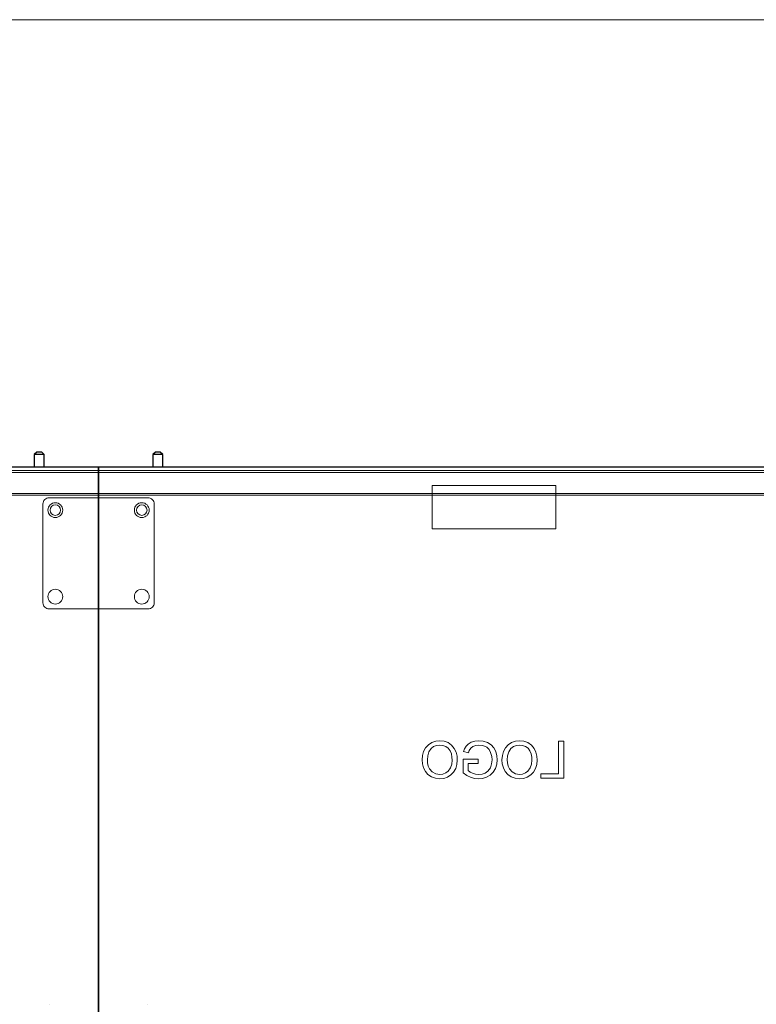
# Model space of a CAD drawing. Units: millimetres. Extents: x 67.4 to 91.7, y 74.7 to 91.1.
# Drawn here: x 68.4 to 69, y 89.5 to 90.4 of the extents above; entities that cross this region are included whole.
import ezdxf

# ---------------------------------------------------------------- set-up
doc = ezdxf.new("R2010")
doc.units = ezdxf.units.MM
doc.layers.add('PDF _Геометрия', color=7, linetype='Continuous')

msp = doc.modelspace()

# ---------------------------------------------------------------- linework, layer by layer
at = {"layer": 'PDF _Геометрия', "lineweight": 18}
for points in [[(76.35356, 90.42715), (67.71464, 90.42715)], [(67.7428, 89.99746), (67.7428, 90.01321), (67.7428, 90.01386), (67.7428, 90.0145), (67.7428, 90.01508), (67.7428, 90.0156), (67.7428, 90.01601), (67.7428, 90.01632), (67.7428, 90.01651), (67.7428, 90.01658), (69.78437, 90.01658)], [(67.7428, 90.01489), (69.78437, 90.01489)], [(68.85075, 89.96371), (68.73826, 89.96371), (68.73826, 90.00309)], [(68.73826, 90.00308), (68.85075, 90.00308), (68.85075, 89.96371)], [(67.7428, 89.99577), (69.78437, 89.99577)], [(67.81138, 89.99408), (67.81203, 89.99408), (67.81267, 89.99408), (67.81325, 89.99408), (67.81377, 89.99408), (67.81418, 89.99408), (67.81449, 89.99408), (67.81456, 89.99408), (69.13328, 89.99408), (69.13335, 89.99408), (69.13365, 89.99408), (69.13407, 89.99408), (69.13458, 89.99408), (69.13517, 89.99408), (69.13581, 89.99408), (69.13646, 89.99408)], [(68.38955, 89.99183), (68.38846, 89.99172), (68.3874, 89.9914), (68.38643, 89.99089), (68.38558, 89.99018), (68.38487, 89.98933), (68.38436, 89.98836), (68.38404, 89.98731), (68.38393, 89.98621)], [(68.38955, 89.99184), (68.38955, 89.99184)], [(68.47954, 89.99183), (68.38956, 89.99183)], [(68.47954, 89.99184), (68.47954, 89.99184)], [(68.48517, 89.98621), (68.48506, 89.98731), (68.48474, 89.98836), (68.48422, 89.98934), (68.48351, 89.99018), (68.48267, 89.99089), (68.48169, 89.9914), (68.48064, 89.99172), (68.47954, 89.99184)], [(68.38393, 89.98621), (68.38393, 89.98621)], [(68.38393, 89.98621), (68.38393, 89.89622)], [(68.48516, 89.98621), (68.48516, 89.98621)], [(68.48517, 89.89622), (68.48517, 89.98621)], [(68.38393, 89.89622), (68.38404, 89.89512), (68.38436, 89.89407), (68.38487, 89.8931), (68.38558, 89.89225), (68.38643, 89.89154), (68.3874, 89.89103), (68.38846, 89.89071), (68.38955, 89.8906)], [(68.38393, 89.89621), (68.38393, 89.89621)], [(68.47954, 89.8906), (68.48064, 89.89071), (68.4817, 89.89103), (68.48267, 89.89154), (68.48352, 89.89225), (68.48422, 89.8931), (68.48474, 89.89407), (68.48506, 89.89513), (68.48517, 89.89622)], [(68.48516, 89.89621), (68.48516, 89.89621)], [(68.38955, 89.8906), (68.38955, 89.8906)], [(68.38955, 89.8906), (68.47954, 89.8906)], [(68.47954, 89.8906), (68.47954, 89.8906)], [(68.74516, 89.77063), (68.74148, 89.77026), (68.73797, 89.76905), (68.73486, 89.76704), (68.73236, 89.76431), (68.73052, 89.76088), (68.7295, 89.75715), (68.72918, 89.75327)], [(68.76119, 89.75288), (68.76094, 89.75665), (68.76007, 89.76031), (68.75844, 89.76371), (68.75602, 89.7666), (68.7528, 89.7689), (68.74909, 89.77023), (68.74516, 89.77063)], [(68.7807, 89.77063), (68.77725, 89.77034), (68.77392, 89.76938), (68.77095, 89.76765), (68.7691, 89.76566), (68.7678, 89.76327), (68.76693, 89.76069)], [(68.79753, 89.75316), (68.7972, 89.75698), (68.79618, 89.76068), (68.79445, 89.7641), (68.79193, 89.76697), (68.78853, 89.76908), (68.7847, 89.77028), (68.7807, 89.77064)], [(68.81785, 89.77063), (68.81417, 89.77026), (68.81065, 89.76905), (68.80754, 89.76704), (68.80504, 89.76431), (68.80321, 89.76088), (68.80218, 89.75715), (68.80186, 89.75327)], [(68.83387, 89.75288), (68.83362, 89.75665), (68.83275, 89.76031), (68.83112, 89.76371), (68.82871, 89.7666), (68.82548, 89.7689), (68.82178, 89.77023), (68.81785, 89.77063)], [(68.85334, 89.7702), (68.85334, 89.74035)], [(68.8581, 89.7702), (68.85334, 89.7702)], [(68.8581, 89.73645), (68.8581, 89.7702)], [(68.73393, 89.75331), (68.73424, 89.75696), (68.73532, 89.76046), (68.73736, 89.7635), (68.73961, 89.76528), (68.74228, 89.76639), (68.74513, 89.76674)], [(68.74513, 89.76674), (68.74795, 89.7664), (68.75059, 89.76539), (68.7529, 89.76372), (68.75465, 89.7615), (68.75575, 89.75874), (68.75629, 89.75581), (68.75643, 89.75282)], [(68.76694, 89.76069), (68.77128, 89.75959)], [(68.77129, 89.75959), (68.77212, 89.76187), (68.77342, 89.76391), (68.7753, 89.7654), (68.77796, 89.76643), (68.78079, 89.76673)], [(68.78079, 89.76674), (68.78452, 89.76629), (68.78794, 89.76472), (68.79005, 89.76264), (68.79151, 89.76007)], [(68.79152, 89.76007), (68.79254, 89.75637), (68.79278, 89.75334)], [(68.80662, 89.75331), (68.80692, 89.75696), (68.80801, 89.76046), (68.81005, 89.7635), (68.8123, 89.76528), (68.81496, 89.76639), (68.81781, 89.76674)], [(68.81782, 89.76674), (68.82064, 89.7664), (68.82328, 89.76539), (68.82558, 89.76372), (68.82733, 89.7615), (68.82843, 89.75874), (68.82897, 89.75581), (68.82911, 89.75282)], [(68.72917, 89.75327), (68.72947, 89.74958), (68.73041, 89.74601), (68.73208, 89.7427), (68.73448, 89.7399), (68.73769, 89.73776), (68.74133, 89.73645), (68.74519, 89.73602)], [(68.7452, 89.73991), (68.74158, 89.74047), (68.73836, 89.74222), (68.73592, 89.74497), (68.73473, 89.7476), (68.73411, 89.75041), (68.73394, 89.7533)], [(68.74518, 89.73602), (68.74881, 89.73638), (68.75225, 89.73755), (68.75532, 89.7395), (68.75782, 89.74213), (68.7597, 89.74545), (68.76082, 89.74909), (68.7612, 89.75288)], [(68.75643, 89.75283), (68.7561, 89.74926), (68.75496, 89.74587), (68.75285, 89.74298), (68.75061, 89.74127), (68.748, 89.74024), (68.74521, 89.73991)], [(68.78023, 89.75376), (68.76638, 89.75376)], [(68.76638, 89.75376), (68.76638, 89.74127)], [(68.77114, 89.74987), (68.78022, 89.74987)], [(68.77114, 89.74347), (68.77114, 89.74986)], [(68.78023, 89.74987), (68.78023, 89.75375)], [(68.78033, 89.73602), (68.78415, 89.73636), (68.78781, 89.73743), (68.79117, 89.73926), (68.79395, 89.74188), (68.79598, 89.74534), (68.79716, 89.74918), (68.79754, 89.75316)], [(68.79277, 89.75334), (68.79245, 89.74954), (68.7913, 89.74591), (68.78904, 89.74285), (68.78654, 89.74122), (68.7837, 89.74024), (68.78073, 89.73991)], [(68.80186, 89.75327), (68.80215, 89.74958), (68.80309, 89.74601), (68.80476, 89.7427), (68.80716, 89.7399), (68.81037, 89.73776), (68.81401, 89.73645), (68.81787, 89.73602)], [(68.81789, 89.73991), (68.81426, 89.74047), (68.81104, 89.74222), (68.80861, 89.74497), (68.80741, 89.7476), (68.80679, 89.75041), (68.80662, 89.7533)], [(68.81787, 89.73602), (68.82149, 89.73638), (68.82493, 89.73755), (68.828, 89.7395), (68.8305, 89.74213), (68.83238, 89.74545), (68.8335, 89.74909), (68.83388, 89.75288)], [(68.82911, 89.75283), (68.82878, 89.74926), (68.82764, 89.74587), (68.82553, 89.74298), (68.82329, 89.74127), (68.82068, 89.74024), (68.81789, 89.73991)], [(68.76638, 89.74127), (68.7699, 89.73888), (68.77376, 89.73712), (68.77699, 89.7363), (68.78033, 89.73602)], [(68.78073, 89.73991), (68.77782, 89.74022), (68.77506, 89.74112), (68.773, 89.74214), (68.77114, 89.74347)], [(68.85334, 89.74035), (68.83733, 89.74035)], [(68.83733, 89.74035), (68.83733, 89.73646)], [(68.83733, 89.73645), (68.8581, 89.73645)], [(68.38955, 89.53065), (68.38955, 89.53065)], [(68.47954, 89.53065), (68.47954, 89.53065)]]:
    msp.add_lwpolyline(points, dxfattribs=at)
at = {"layer": 'PDF _Геометрия', "lineweight": 25}
for points in [[(68.38505, 90.01996), (68.38505, 90.03121), (68.3828, 90.03346), (68.38263, 90.03346), (68.38215, 90.03346), (68.38141, 90.03346), (68.38055, 90.03346), (68.37969, 90.03346), (68.37897, 90.03346), (68.37848, 90.03346), (68.3783, 90.03346), (68.37605, 90.03121), (68.37605, 90.01996)], [(68.38505, 90.03121), (68.38504, 90.03121), (68.38474, 90.03121), (68.38408, 90.03121), (68.38309, 90.03121), (68.38188, 90.03121), (68.38055, 90.03121), (68.37923, 90.03121), (68.37802, 90.03121), (68.37704, 90.03121), (68.37637, 90.03121), (68.37606, 90.03121), (68.37605, 90.03121)], [(68.49304, 90.01996), (68.49304, 90.03121), (68.49079, 90.03346), (68.49062, 90.03346), (68.49013, 90.03346), (68.4894, 90.03346), (68.48854, 90.03346), (68.48767, 90.03346), (68.48695, 90.03346), (68.48647, 90.03346), (68.48629, 90.03346), (68.48404, 90.03121), (68.48404, 90.01996)], [(68.49304, 90.03121), (68.49302, 90.03121), (68.49273, 90.03121), (68.49206, 90.03121), (68.49108, 90.03121), (68.48987, 90.03121), (68.48854, 90.03121), (68.48722, 90.03121), (68.48601, 90.03121), (68.48502, 90.03121), (68.48436, 90.03121), (68.48405, 90.03121), (68.48404, 90.03121)]]:
    msp.add_lwpolyline(points, dxfattribs=at)
msp.add_lwpolyline([(68.43455, 89.48003), (68.43455, 90.01996), (69.15445, 90.01996), (69.15445, 89.48003), (68.43455, 89.48003), (68.43455, 88.9401), (68.43455, 88.40016), (69.15445, 88.40016), (69.15445, 88.9401), (68.43455, 88.9401), (67.71463, 88.9401), (67.71463, 89.48003), (68.43455, 89.48003), (67.71463, 89.48003), (67.71463, 90.01996), (68.43455, 90.01996)], close=True, dxfattribs=at)
at = {"layer": 'PDF _Геометрия', "lineweight": 18}
for centre, radius in [((68.39518, 89.98058), 0.00675), ((68.39518, 89.98059), 0.00478), ((68.47392, 89.98058), 0.00675), ((68.47392, 89.98059), 0.00478), ((68.39518, 89.90185), 0.00675), ((68.47392, 89.90185), 0.00675)]:
    msp.add_circle(centre, radius, dxfattribs=at)

doc.saveas('drawing.dxf')
